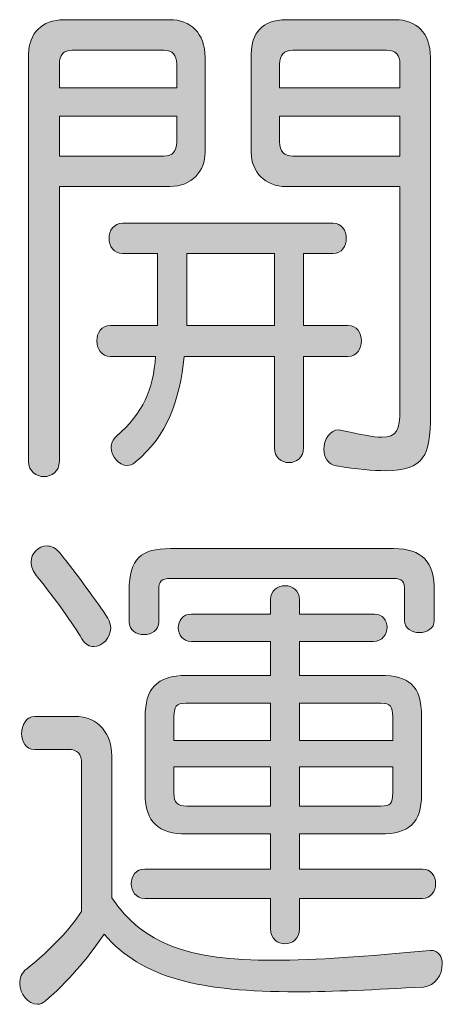
# Model space of a CAD drawing. Units: millimetres. Extents: x 10 to 431, y 5 to 790.
# Drawn here: x 45 to 47, y 754 to 758 of the extents above; entities that cross this region are included whole.
import ezdxf

# ---------------------------------------------------------------- set-up
doc = ezdxf.new("R2010")
doc.units = ezdxf.units.MM
doc.header["$LTSCALE"] = 0.5
doc.layers.add('細線', color=6, linetype='Continuous')

msp = doc.modelspace()

# ---------------------------------------------------------------- hatches: boundary and pattern name
at = {"layer": '細線'}
h = msp.add_hatch(color=256, dxfattribs=at)
h.dxf.hatch_style = 2
edge = h.paths.add_edge_path()
edge.add_spline(control_points=[(45.9517, 757.0626), (45.9517, 757.0626), (45.5059, 757.0626), (45.5059, 757.0626), (45.5059, 757.0626), (45.5059, 755.9535), (45.5059, 755.9535), (45.5059, 755.8712), (45.3819, 755.8712), (45.3819, 755.9535), (45.3819, 755.9535), (45.3819, 757.598), (45.3819, 757.598), (45.3819, 757.6786), (45.4353, 757.7358), (45.5248, 757.7358), (45.5248, 757.7358), (45.9517, 757.7358), (45.9517, 757.7358), (46.0354, 757.7358), (46.0943, 757.6828), (46.0943, 757.5832), (46.0943, 757.5832), (46.0943, 757.2001), (46.0943, 757.2001), (46.0943, 757.126), (46.043, 757.0626), (45.9517, 757.0626)], knot_values=[0, 0, 0, 0, 1, 1, 1, 2, 2, 2, 3, 3, 3, 4, 4, 4, 5, 5, 5, 6, 6, 6, 7, 7, 7, 8, 8, 8, 9, 9, 9, 9], degree=3, periodic=0)
edge = h.paths.add_edge_path()
edge.add_spline(control_points=[(45.9803, 757.556), (45.9803, 757.5939), (45.9631, 757.6128), (45.9286, 757.6128), (45.9286, 757.6128), (45.5572, 757.6128), (45.5572, 757.6128), (45.5228, 757.6128), (45.5059, 757.5939), (45.5059, 757.556), (45.5059, 757.556), (45.5059, 757.4606), (45.5059, 757.4606), (45.5059, 757.4606), (45.9803, 757.4606), (45.9803, 757.4606), (45.9803, 757.4606), (45.9803, 757.556), (45.9803, 757.556)], knot_values=[0, 0, 0, 0, 1, 1, 1, 2, 2, 2, 3, 3, 3, 4, 4, 4, 5, 5, 5, 6, 6, 6, 6], degree=3, periodic=0)
edge = h.paths.add_edge_path()
edge.add_spline(control_points=[(45.9803, 757.3462), (45.9803, 757.3462), (45.5059, 757.3462), (45.5059, 757.3462), (45.5059, 757.3462), (45.5059, 757.1853), (45.5059, 757.1853), (45.5059, 757.1853), (45.9286, 757.1853), (45.9286, 757.1853), (45.9631, 757.1853), (45.9803, 757.2046), (45.9803, 757.2425), (45.9803, 757.2425), (45.9803, 757.3462), (45.9803, 757.3462)], knot_values=[0, 0, 0, 0, 1, 1, 1, 2, 2, 2, 3, 3, 3, 4, 4, 4, 5, 5, 5, 5], degree=3, periodic=0)
edge = h.paths.add_edge_path()
edge.add_spline(control_points=[(46.4926, 756.3767), (46.4926, 756.3767), (46.4926, 756.0086), (46.4926, 756.0086), (46.4926, 755.9284), (46.3744, 755.9284), (46.3744, 756.0086), (46.3744, 756.0086), (46.3744, 756.3767), (46.3744, 756.3767), (46.3744, 756.3767), (46.0106, 756.3767), (46.0106, 756.3767), (45.9896, 756.1969), (45.9458, 756.0615), (45.8125, 755.9494), (45.8011, 755.9408), (45.7915, 755.9366), (45.7801, 755.9366), (45.7457, 755.9366), (45.7154, 755.9728), (45.7154, 756.0086), (45.7154, 756.0255), (45.7212, 756.0424), (45.7364, 756.0551), (45.8449, 756.1483), (45.8849, 756.2413), (45.8945, 756.3767), (45.8945, 756.3767), (45.7116, 756.3767), (45.7116, 756.3767), (45.6392, 756.3767), (45.6392, 756.5018), (45.7116, 756.5018), (45.7116, 756.5018), (45.9021, 756.5018), (45.9021, 756.5018), (45.9021, 756.5018), (45.9021, 756.7919), (45.9021, 756.7919), (45.9021, 756.7919), (45.7612, 756.7919), (45.7612, 756.7919), (45.6888, 756.7919), (45.6888, 756.9145), (45.7612, 756.9145), (45.7612, 756.9145), (46.6107, 756.9145), (46.6107, 756.9145), (46.6831, 756.9145), (46.6831, 756.7919), (46.6107, 756.7919), (46.6107, 756.7919), (46.4926, 756.7919), (46.4926, 756.7919), (46.4926, 756.7919), (46.4926, 756.5018), (46.4926, 756.5018), (46.4926, 756.5018), (46.6717, 756.5018), (46.6717, 756.5018), (46.7441, 756.5018), (46.7441, 756.3767), (46.6717, 756.3767), (46.6717, 756.3767), (46.4926, 756.3767), (46.4926, 756.3767)], knot_values=[0, 0, 0, 0, 1, 1, 1, 2, 2, 2, 3, 3, 3, 4, 4, 4, 5, 5, 5, 6, 6, 6, 7, 7, 7, 8, 8, 8, 9, 9, 9, 10, 10, 10, 11, 11, 11, 12, 12, 12, 13, 13, 13, 14, 14, 14, 15, 15, 15, 16, 16, 16, 17, 17, 17, 18, 18, 18, 19, 19, 19, 20, 20, 20, 21, 21, 21, 22, 22, 22, 22], degree=3, periodic=0)
h.paths.add_polyline_path([(46.3744, 756.7919), (46.0203, 756.7919), (46.0203, 756.5018), (46.3744, 756.5018)])
edge = h.paths.add_edge_path()
edge.add_spline(control_points=[(46.824, 755.9156), (46.7727, 755.9156), (46.7079, 755.9218), (46.6259, 755.9346), (46.5897, 755.9408), (46.5746, 755.9704), (46.5746, 756.0024), (46.5746, 756.0403), (46.5973, 756.0805), (46.6355, 756.0805), (46.6393, 756.0805), (46.6431, 756.0784), (46.6469, 756.0784), (46.7213, 756.0615), (46.7744, 756.051), (46.8088, 756.051), (46.8677, 756.051), (46.8812, 756.0805), (46.8812, 756.1611), (46.8812, 756.1611), (46.8812, 757.0626), (46.8812, 757.0626), (46.8812, 757.0626), (46.4219, 757.0626), (46.4219, 757.0626), (46.3365, 757.0626), (46.281, 757.1219), (46.281, 757.2001), (46.281, 757.2001), (46.281, 757.598), (46.281, 757.598), (46.281, 757.6786), (46.3248, 757.7358), (46.4219, 757.7358), (46.4219, 757.7358), (46.864, 757.7358), (46.864, 757.7358), (46.9442, 757.7358), (47.0049, 757.6848), (47.0049, 757.5832), (47.0049, 757.5832), (47.0049, 756.1376), (47.0049, 756.1376), (47.0049, 755.979), (46.9804, 755.9156), (46.824, 755.9156)], knot_values=[0, 0, 0, 0, 1, 1, 1, 2, 2, 2, 3, 3, 3, 4, 4, 4, 5, 5, 5, 6, 6, 6, 7, 7, 7, 8, 8, 8, 9, 9, 9, 10, 10, 10, 11, 11, 11, 12, 12, 12, 13, 13, 13, 14, 14, 14, 15, 15, 15, 15], degree=3, periodic=0)
edge = h.paths.add_edge_path()
edge.add_spline(control_points=[(46.8812, 757.556), (46.8812, 757.5939), (46.866, 757.6128), (46.8278, 757.6128), (46.8278, 757.6128), (46.4488, 757.6128), (46.4488, 757.6128), (46.4144, 757.6128), (46.3954, 757.5939), (46.3954, 757.556), (46.3954, 757.556), (46.3954, 757.4606), (46.3954, 757.4606), (46.3954, 757.4606), (46.8812, 757.4606), (46.8812, 757.4606), (46.8812, 757.4606), (46.8812, 757.556), (46.8812, 757.556)], knot_values=[0, 0, 0, 0, 1, 1, 1, 2, 2, 2, 3, 3, 3, 4, 4, 4, 5, 5, 5, 6, 6, 6, 6], degree=3, periodic=0)
edge = h.paths.add_edge_path()
edge.add_spline(control_points=[(46.8812, 757.3462), (46.8812, 757.3462), (46.3954, 757.3462), (46.3954, 757.3462), (46.3954, 757.3462), (46.3954, 757.2425), (46.3954, 757.2425), (46.3954, 757.2046), (46.4144, 757.1853), (46.4488, 757.1853), (46.4488, 757.1853), (46.8812, 757.1853), (46.8812, 757.1853), (46.8812, 757.1853), (46.8812, 757.3462), (46.8812, 757.3462)], knot_values=[0, 0, 0, 0, 1, 1, 1, 2, 2, 2, 3, 3, 3, 4, 4, 4, 5, 5, 5, 5], degree=3, periodic=0)
h = msp.add_hatch(color=256, dxfattribs=at)
h.dxf.hatch_style = 2
edge = h.paths.add_edge_path()
edge.add_spline(control_points=[(47.0069, 753.9798), (47.0372, 753.9798), (47.0527, 753.9547), (47.0527, 753.925), (47.0527, 753.8827), (47.0242, 753.8341), (46.9766, 753.8317), (46.7823, 753.8213), (46.6125, 753.8127), (46.464, 753.8127), (46.0774, 753.8127), (45.839, 753.8658), (45.6868, 754.0456), (45.6182, 753.9419), (45.5383, 753.853), (45.4487, 753.7745), (45.4391, 753.7662), (45.4277, 753.7621), (45.418, 753.7621), (45.3802, 753.7621), (45.3457, 753.8041), (45.3457, 753.8465), (45.3457, 753.8678), (45.3533, 753.8889), (45.3743, 753.9057), (45.4735, 753.9843), (45.5497, 754.0666), (45.5955, 754.1366), (45.5955, 754.1366), (45.5955, 754.7336), (45.5955, 754.7336), (45.5955, 754.7715), (45.58, 754.7908), (45.5421, 754.7908), (45.5421, 754.7908), (45.4067, 754.7908), (45.4067, 754.7908), (45.3705, 754.7908), (45.3533, 754.8225), (45.3533, 754.8542), (45.3533, 754.8879), (45.3726, 754.9241), (45.4067, 754.9241), (45.4067, 754.9241), (45.5669, 754.9241), (45.5669, 754.9241), (45.6678, 754.9241), (45.7174, 754.85), (45.7174, 754.7653), (45.7174, 754.7653), (45.7174, 754.1917), (45.7174, 754.1917), (45.8449, 754.0053), (46.0258, 753.9398), (46.3727, 753.9398), (46.5401, 753.9398), (46.7458, 753.9547), (47.0031, 753.9798), (47.0049, 753.9798), (47.0069, 753.9798), (47.0069, 753.9798)], knot_values=[0, 0, 0, 0, 1, 1, 1, 2, 2, 2, 3, 3, 3, 4, 4, 4, 5, 5, 5, 6, 6, 6, 7, 7, 7, 8, 8, 8, 9, 9, 9, 10, 10, 10, 11, 11, 11, 12, 12, 12, 13, 13, 13, 14, 14, 14, 15, 15, 15, 16, 16, 16, 17, 17, 17, 18, 18, 18, 19, 19, 19, 20, 20, 20, 20], degree=3, periodic=0)
edge = h.paths.add_edge_path()
edge.add_spline(control_points=[(45.7133, 755.2796), (45.7133, 755.2414), (45.6792, 755.2056), (45.6447, 755.2056), (45.6279, 755.2056), (45.6106, 755.2138), (45.5972, 755.2373), (45.5631, 755.2945), (45.4866, 755.4023), (45.4125, 755.4932), (45.3991, 755.5105), (45.3915, 755.5294), (45.3915, 755.5463), (45.3915, 755.5821), (45.4218, 755.6121), (45.4563, 755.6121), (45.4735, 755.6121), (45.4925, 755.6035), (45.5076, 755.5845), (45.5745, 755.4998), (45.6582, 755.3875), (45.7019, 755.3199), (45.7095, 755.3072), (45.7133, 755.2945), (45.7133, 755.2796)], knot_values=[0, 0, 0, 0, 1, 1, 1, 2, 2, 2, 3, 3, 3, 4, 4, 4, 5, 5, 5, 6, 6, 6, 7, 7, 7, 8, 8, 8, 8], degree=3, periodic=0)
edge = h.paths.add_edge_path()
edge.add_spline(control_points=[(46.9001, 755.3113), (46.9001, 755.3113), (46.9001, 755.4319), (46.9001, 755.4319), (46.9001, 755.4681), (46.8925, 755.4808), (46.8547, 755.4808), (46.8547, 755.4808), (45.9555, 755.4808), (45.9555, 755.4808), (45.9172, 755.4808), (45.9076, 755.4702), (45.9076, 755.4319), (45.9076, 755.4319), (45.9076, 755.3051), (45.9076, 755.3051), (45.9076, 755.2373), (45.7877, 755.2373), (45.7877, 755.3051), (45.7877, 755.3051), (45.7877, 755.4319), (45.7877, 755.4319), (45.7877, 755.5611), (45.8352, 755.6014), (45.9555, 755.6014), (45.9555, 755.6014), (46.8564, 755.6014), (46.8564, 755.6014), (46.9725, 755.6014), (47.0204, 755.5463), (47.0204, 755.4298), (47.0204, 755.4298), (47.0204, 755.3113), (47.0204, 755.3113), (47.0204, 755.2459), (46.9001, 755.2459), (46.9001, 755.3113)], knot_values=[0, 0, 0, 0, 1, 1, 1, 2, 2, 2, 3, 3, 3, 4, 4, 4, 5, 5, 5, 6, 6, 6, 7, 7, 7, 8, 8, 8, 9, 9, 9, 10, 10, 10, 11, 11, 11, 12, 12, 12, 12], degree=3, periodic=0)
edge = h.paths.add_edge_path()
edge.add_spline(control_points=[(46.4753, 754.1896), (46.4753, 754.1896), (46.4753, 754.0666), (46.4753, 754.0666), (46.4753, 753.9863), (46.3592, 753.9863), (46.3592, 754.0666), (46.3592, 754.0666), (46.3592, 754.1896), (46.3592, 754.1896), (46.3592, 754.1896), (45.8508, 754.1896), (45.8508, 754.1896), (45.7781, 754.1896), (45.7781, 754.3081), (45.8508, 754.3081), (45.8508, 754.3081), (46.3592, 754.3081), (46.3592, 754.3081), (46.3592, 754.3081), (46.3592, 754.4497), (46.3592, 754.4497), (46.3592, 754.4497), (46.0203, 754.4497), (46.0203, 754.4497), (45.9076, 754.4497), (45.8525, 754.4966), (45.8525, 754.6106), (45.8525, 754.6106), (45.8525, 754.922), (45.8525, 754.922), (45.8525, 755.034), (45.8962, 755.0891), (46.0203, 755.0891), (46.0203, 755.0891), (46.3592, 755.0891), (46.3592, 755.0891), (46.3592, 755.0891), (46.3592, 755.2266), (46.3592, 755.2266), (46.3592, 755.2266), (46.0392, 755.2266), (46.0392, 755.2266), (45.9686, 755.2266), (45.9686, 755.3368), (46.0392, 755.3368), (46.0392, 755.3368), (46.3592, 755.3368), (46.3592, 755.3368), (46.3592, 755.3368), (46.3592, 755.3961), (46.3592, 755.3961), (46.3592, 755.4319), (46.3878, 755.4512), (46.4182, 755.4512), (46.4468, 755.4512), (46.4753, 755.4319), (46.4753, 755.3961), (46.4753, 755.3961), (46.4753, 755.3368), (46.4753, 755.3368), (46.4753, 755.3368), (46.7782, 755.3368), (46.7782, 755.3368), (46.8126, 755.3368), (46.8298, 755.3113), (46.8298, 755.2838), (46.8298, 755.2562), (46.8106, 755.2266), (46.7744, 755.2266), (46.7744, 755.2266), (46.4753, 755.2266), (46.4753, 755.2266), (46.4753, 755.2266), (46.4753, 755.0891), (46.4753, 755.0891), (46.4753, 755.0891), (46.803, 755.0891), (46.803, 755.0891), (46.9174, 755.0891), (46.9687, 755.0509), (46.9687, 754.922), (46.9687, 754.922), (46.9687, 754.6106), (46.9687, 754.6106), (46.9687, 754.4921), (46.9174, 754.4497), (46.803, 754.4497), (46.803, 754.4497), (46.4753, 754.4497), (46.4753, 754.4497), (46.4753, 754.4497), (46.4753, 754.3081), (46.4753, 754.3081), (46.4753, 754.3081), (46.9725, 754.3081), (46.9725, 754.3081), (47.0431, 754.3081), (47.0431, 754.1896), (46.9725, 754.1896), (46.9725, 754.1896), (46.4753, 754.1896), (46.4753, 754.1896)], knot_values=[0, 0, 0, 0, 1, 1, 1, 2, 2, 2, 3, 3, 3, 4, 4, 4, 5, 5, 5, 6, 6, 6, 7, 7, 7, 8, 8, 8, 9, 9, 9, 10, 10, 10, 11, 11, 11, 12, 12, 12, 13, 13, 13, 14, 14, 14, 15, 15, 15, 16, 16, 16, 17, 17, 17, 18, 18, 18, 19, 19, 19, 20, 20, 20, 21, 21, 21, 22, 22, 22, 23, 23, 23, 24, 24, 24, 25, 25, 25, 26, 26, 26, 27, 27, 27, 28, 28, 28, 29, 29, 29, 30, 30, 30, 31, 31, 31, 32, 32, 32, 33, 33, 33, 34, 34, 34, 34], degree=3, periodic=0)
edge = h.paths.add_edge_path()
edge.add_spline(control_points=[(46.3592, 754.9768), (46.3592, 754.9768), (46.0165, 754.9768), (46.0165, 754.9768), (45.9782, 754.9768), (45.9686, 754.9641), (45.9686, 754.922), (45.9686, 754.922), (45.9686, 754.8266), (45.9686, 754.8266), (45.9686, 754.8266), (46.3592, 754.8266), (46.3592, 754.8266), (46.3592, 754.8266), (46.3592, 754.9768), (46.3592, 754.9768)], knot_values=[0, 0, 0, 0, 1, 1, 1, 2, 2, 2, 3, 3, 3, 4, 4, 4, 5, 5, 5, 5], degree=3, periodic=0)
edge = h.paths.add_edge_path()
edge.add_spline(control_points=[(46.3592, 754.7208), (46.3592, 754.7208), (45.9686, 754.7208), (45.9686, 754.7208), (45.9686, 754.7208), (45.9686, 754.6151), (45.9686, 754.6151), (45.9686, 754.5748), (45.9841, 754.562), (46.0203, 754.562), (46.0203, 754.562), (46.3592, 754.562), (46.3592, 754.562), (46.3592, 754.562), (46.3592, 754.7208), (46.3592, 754.7208)], knot_values=[0, 0, 0, 0, 1, 1, 1, 2, 2, 2, 3, 3, 3, 4, 4, 4, 5, 5, 5, 5], degree=3, periodic=0)
edge = h.paths.add_edge_path()
edge.add_spline(control_points=[(46.8526, 754.922), (46.8526, 754.9641), (46.8429, 754.9768), (46.805, 754.9768), (46.805, 754.9768), (46.4753, 754.9768), (46.4753, 754.9768), (46.4753, 754.9768), (46.4753, 754.8266), (46.4753, 754.8266), (46.4753, 754.8266), (46.8526, 754.8266), (46.8526, 754.8266), (46.8526, 754.8266), (46.8526, 754.922), (46.8526, 754.922)], knot_values=[0, 0, 0, 0, 1, 1, 1, 2, 2, 2, 3, 3, 3, 4, 4, 4, 5, 5, 5, 5], degree=3, periodic=0)
edge = h.paths.add_edge_path()
edge.add_spline(control_points=[(46.8526, 754.7208), (46.8526, 754.7208), (46.4753, 754.7208), (46.4753, 754.7208), (46.4753, 754.7208), (46.4753, 754.562), (46.4753, 754.562), (46.4753, 754.562), (46.805, 754.562), (46.805, 754.562), (46.8429, 754.562), (46.8526, 754.5727), (46.8526, 754.6151), (46.8526, 754.6151), (46.8526, 754.7208), (46.8526, 754.7208)], knot_values=[0, 0, 0, 0, 1, 1, 1, 2, 2, 2, 3, 3, 3, 4, 4, 4, 5, 5, 5, 5], degree=3, periodic=0)

# ---------------------------------------------------------------- linework, layer by layer
at = {"layer": '細線', "lineweight": 0}
msp.add_lwpolyline([(46.3744, 756.7919), (46.0203, 756.7919), (46.0203, 756.5018), (46.3744, 756.5018), (46.3744, 756.7919)], dxfattribs=at)
for points, knots in [([(45.9517, 757.0626), (45.9517, 757.0626), (45.5059, 757.0626), (45.5059, 757.0626), (45.5059, 757.0626), (45.5059, 755.9535), (45.5059, 755.9535), (45.5059, 755.8712), (45.3819, 755.8712), (45.3819, 755.9535), (45.3819, 755.9535), (45.3819, 757.598), (45.3819, 757.598), (45.3819, 757.6786), (45.4353, 757.7358), (45.5248, 757.7358), (45.5248, 757.7358), (45.9517, 757.7358), (45.9517, 757.7358), (46.0354, 757.7358), (46.0943, 757.6828), (46.0943, 757.5832), (46.0943, 757.5832), (46.0943, 757.2001), (46.0943, 757.2001), (46.0943, 757.126), (46.043, 757.0626), (45.9517, 757.0626)], [0, 0, 0, 0, 1, 1, 1, 2, 2, 2, 3, 3, 3, 4, 4, 4, 5, 5, 5, 6, 6, 6, 7, 7, 7, 8, 8, 8, 9, 9, 9, 9]), ([(46.824, 755.9156), (46.7727, 755.9156), (46.7079, 755.9218), (46.6259, 755.9346), (46.5897, 755.9408), (46.5746, 755.9704), (46.5746, 756.0024), (46.5746, 756.0403), (46.5973, 756.0805), (46.6355, 756.0805), (46.6393, 756.0805), (46.6431, 756.0784), (46.6469, 756.0784), (46.7213, 756.0615), (46.7744, 756.051), (46.8088, 756.051), (46.8677, 756.051), (46.8812, 756.0805), (46.8812, 756.1611), (46.8812, 756.1611), (46.8812, 757.0626), (46.8812, 757.0626), (46.8812, 757.0626), (46.4219, 757.0626), (46.4219, 757.0626), (46.3365, 757.0626), (46.281, 757.1219), (46.281, 757.2001), (46.281, 757.2001), (46.281, 757.598), (46.281, 757.598), (46.281, 757.6786), (46.3248, 757.7358), (46.4219, 757.7358), (46.4219, 757.7358), (46.864, 757.7358), (46.864, 757.7358), (46.9442, 757.7358), (47.0049, 757.6848), (47.0049, 757.5832), (47.0049, 757.5832), (47.0049, 756.1376), (47.0049, 756.1376), (47.0049, 755.979), (46.9804, 755.9156), (46.824, 755.9156)], [0, 0, 0, 0, 1, 1, 1, 2, 2, 2, 3, 3, 3, 4, 4, 4, 5, 5, 5, 6, 6, 6, 7, 7, 7, 8, 8, 8, 9, 9, 9, 10, 10, 10, 11, 11, 11, 12, 12, 12, 13, 13, 13, 14, 14, 14, 15, 15, 15, 15]), ([(45.9803, 757.556), (45.9803, 757.5939), (45.9631, 757.6128), (45.9286, 757.6128), (45.9286, 757.6128), (45.5572, 757.6128), (45.5572, 757.6128), (45.5228, 757.6128), (45.5059, 757.5939), (45.5059, 757.556), (45.5059, 757.556), (45.5059, 757.4606), (45.5059, 757.4606), (45.5059, 757.4606), (45.9803, 757.4606), (45.9803, 757.4606), (45.9803, 757.4606), (45.9803, 757.556), (45.9803, 757.556)], [0, 0, 0, 0, 1, 1, 1, 2, 2, 2, 3, 3, 3, 4, 4, 4, 5, 5, 5, 6, 6, 6, 6]), ([(46.8812, 757.556), (46.8812, 757.5939), (46.866, 757.6128), (46.8278, 757.6128), (46.8278, 757.6128), (46.4488, 757.6128), (46.4488, 757.6128), (46.4144, 757.6128), (46.3954, 757.5939), (46.3954, 757.556), (46.3954, 757.556), (46.3954, 757.4606), (46.3954, 757.4606), (46.3954, 757.4606), (46.8812, 757.4606), (46.8812, 757.4606), (46.8812, 757.4606), (46.8812, 757.556), (46.8812, 757.556)], [0, 0, 0, 0, 1, 1, 1, 2, 2, 2, 3, 3, 3, 4, 4, 4, 5, 5, 5, 6, 6, 6, 6]), ([(45.9803, 757.3462), (45.9803, 757.3462), (45.5059, 757.3462), (45.5059, 757.3462), (45.5059, 757.3462), (45.5059, 757.1853), (45.5059, 757.1853), (45.5059, 757.1853), (45.9286, 757.1853), (45.9286, 757.1853), (45.9631, 757.1853), (45.9803, 757.2046), (45.9803, 757.2425), (45.9803, 757.2425), (45.9803, 757.3462), (45.9803, 757.3462)], [0, 0, 0, 0, 1, 1, 1, 2, 2, 2, 3, 3, 3, 4, 4, 4, 5, 5, 5, 5]), ([(46.8812, 757.3462), (46.8812, 757.3462), (46.3954, 757.3462), (46.3954, 757.3462), (46.3954, 757.3462), (46.3954, 757.2425), (46.3954, 757.2425), (46.3954, 757.2046), (46.4144, 757.1853), (46.4488, 757.1853), (46.4488, 757.1853), (46.8812, 757.1853), (46.8812, 757.1853), (46.8812, 757.1853), (46.8812, 757.3462), (46.8812, 757.3462)], [0, 0, 0, 0, 1, 1, 1, 2, 2, 2, 3, 3, 3, 4, 4, 4, 5, 5, 5, 5]), ([(46.4926, 756.3767), (46.4926, 756.3767), (46.4926, 756.0086), (46.4926, 756.0086), (46.4926, 755.9284), (46.3744, 755.9284), (46.3744, 756.0086), (46.3744, 756.0086), (46.3744, 756.3767), (46.3744, 756.3767), (46.3744, 756.3767), (46.0106, 756.3767), (46.0106, 756.3767), (45.9896, 756.1969), (45.9458, 756.0615), (45.8125, 755.9494), (45.8011, 755.9408), (45.7915, 755.9366), (45.7801, 755.9366), (45.7457, 755.9366), (45.7154, 755.9728), (45.7154, 756.0086), (45.7154, 756.0255), (45.7212, 756.0424), (45.7364, 756.0551), (45.8449, 756.1483), (45.8849, 756.2413), (45.8945, 756.3767), (45.8945, 756.3767), (45.7116, 756.3767), (45.7116, 756.3767), (45.6392, 756.3767), (45.6392, 756.5018), (45.7116, 756.5018), (45.7116, 756.5018), (45.9021, 756.5018), (45.9021, 756.5018), (45.9021, 756.5018), (45.9021, 756.7919), (45.9021, 756.7919), (45.9021, 756.7919), (45.7612, 756.7919), (45.7612, 756.7919), (45.6888, 756.7919), (45.6888, 756.9145), (45.7612, 756.9145), (45.7612, 756.9145), (46.6107, 756.9145), (46.6107, 756.9145), (46.6831, 756.9145), (46.6831, 756.7919), (46.6107, 756.7919), (46.6107, 756.7919), (46.4926, 756.7919), (46.4926, 756.7919), (46.4926, 756.7919), (46.4926, 756.5018), (46.4926, 756.5018), (46.4926, 756.5018), (46.6717, 756.5018), (46.6717, 756.5018), (46.7441, 756.5018), (46.7441, 756.3767), (46.6717, 756.3767), (46.6717, 756.3767), (46.4926, 756.3767), (46.4926, 756.3767)], [0, 0, 0, 0, 1, 1, 1, 2, 2, 2, 3, 3, 3, 4, 4, 4, 5, 5, 5, 6, 6, 6, 7, 7, 7, 8, 8, 8, 9, 9, 9, 10, 10, 10, 11, 11, 11, 12, 12, 12, 13, 13, 13, 14, 14, 14, 15, 15, 15, 16, 16, 16, 17, 17, 17, 18, 18, 18, 19, 19, 19, 20, 20, 20, 21, 21, 21, 22, 22, 22, 22]), ([(45.7133, 755.2796), (45.7133, 755.2414), (45.6792, 755.2056), (45.6447, 755.2056), (45.6279, 755.2056), (45.6106, 755.2138), (45.5972, 755.2373), (45.5631, 755.2945), (45.4866, 755.4023), (45.4125, 755.4932), (45.3991, 755.5105), (45.3915, 755.5294), (45.3915, 755.5463), (45.3915, 755.5821), (45.4218, 755.6121), (45.4563, 755.6121), (45.4735, 755.6121), (45.4925, 755.6035), (45.5076, 755.5845), (45.5745, 755.4998), (45.6582, 755.3875), (45.7019, 755.3199), (45.7095, 755.3072), (45.7133, 755.2945), (45.7133, 755.2796)], [0, 0, 0, 0, 1, 1, 1, 2, 2, 2, 3, 3, 3, 4, 4, 4, 5, 5, 5, 6, 6, 6, 7, 7, 7, 8, 8, 8, 8]), ([(46.9001, 755.3113), (46.9001, 755.3113), (46.9001, 755.4319), (46.9001, 755.4319), (46.9001, 755.4681), (46.8925, 755.4808), (46.8547, 755.4808), (46.8547, 755.4808), (45.9555, 755.4808), (45.9555, 755.4808), (45.9172, 755.4808), (45.9076, 755.4702), (45.9076, 755.4319), (45.9076, 755.4319), (45.9076, 755.3051), (45.9076, 755.3051), (45.9076, 755.2373), (45.7877, 755.2373), (45.7877, 755.3051), (45.7877, 755.3051), (45.7877, 755.4319), (45.7877, 755.4319), (45.7877, 755.5611), (45.8352, 755.6014), (45.9555, 755.6014), (45.9555, 755.6014), (46.8564, 755.6014), (46.8564, 755.6014), (46.9725, 755.6014), (47.0204, 755.5463), (47.0204, 755.4298), (47.0204, 755.4298), (47.0204, 755.3113), (47.0204, 755.3113), (47.0204, 755.2459), (46.9001, 755.2459), (46.9001, 755.3113)], [0, 0, 0, 0, 1, 1, 1, 2, 2, 2, 3, 3, 3, 4, 4, 4, 5, 5, 5, 6, 6, 6, 7, 7, 7, 8, 8, 8, 9, 9, 9, 10, 10, 10, 11, 11, 11, 12, 12, 12, 12]), ([(46.4753, 754.1896), (46.4753, 754.1896), (46.4753, 754.0666), (46.4753, 754.0666), (46.4753, 753.9863), (46.3592, 753.9863), (46.3592, 754.0666), (46.3592, 754.0666), (46.3592, 754.1896), (46.3592, 754.1896), (46.3592, 754.1896), (45.8508, 754.1896), (45.8508, 754.1896), (45.7781, 754.1896), (45.7781, 754.3081), (45.8508, 754.3081), (45.8508, 754.3081), (46.3592, 754.3081), (46.3592, 754.3081), (46.3592, 754.3081), (46.3592, 754.4497), (46.3592, 754.4497), (46.3592, 754.4497), (46.0203, 754.4497), (46.0203, 754.4497), (45.9076, 754.4497), (45.8525, 754.4966), (45.8525, 754.6106), (45.8525, 754.6106), (45.8525, 754.922), (45.8525, 754.922), (45.8525, 755.034), (45.8962, 755.0891), (46.0203, 755.0891), (46.0203, 755.0891), (46.3592, 755.0891), (46.3592, 755.0891), (46.3592, 755.0891), (46.3592, 755.2266), (46.3592, 755.2266), (46.3592, 755.2266), (46.0392, 755.2266), (46.0392, 755.2266), (45.9686, 755.2266), (45.9686, 755.3368), (46.0392, 755.3368), (46.0392, 755.3368), (46.3592, 755.3368), (46.3592, 755.3368), (46.3592, 755.3368), (46.3592, 755.3961), (46.3592, 755.3961), (46.3592, 755.4319), (46.3878, 755.4512), (46.4182, 755.4512), (46.4468, 755.4512), (46.4753, 755.4319), (46.4753, 755.3961), (46.4753, 755.3961), (46.4753, 755.3368), (46.4753, 755.3368), (46.4753, 755.3368), (46.7782, 755.3368), (46.7782, 755.3368), (46.8126, 755.3368), (46.8298, 755.3113), (46.8298, 755.2838), (46.8298, 755.2562), (46.8106, 755.2266), (46.7744, 755.2266), (46.7744, 755.2266), (46.4753, 755.2266), (46.4753, 755.2266), (46.4753, 755.2266), (46.4753, 755.0891), (46.4753, 755.0891), (46.4753, 755.0891), (46.803, 755.0891), (46.803, 755.0891), (46.9174, 755.0891), (46.9687, 755.0509), (46.9687, 754.922), (46.9687, 754.922), (46.9687, 754.6106), (46.9687, 754.6106), (46.9687, 754.4921), (46.9174, 754.4497), (46.803, 754.4497), (46.803, 754.4497), (46.4753, 754.4497), (46.4753, 754.4497), (46.4753, 754.4497), (46.4753, 754.3081), (46.4753, 754.3081), (46.4753, 754.3081), (46.9725, 754.3081), (46.9725, 754.3081), (47.0431, 754.3081), (47.0431, 754.1896), (46.9725, 754.1896), (46.9725, 754.1896), (46.4753, 754.1896), (46.4753, 754.1896)], [0, 0, 0, 0, 1, 1, 1, 2, 2, 2, 3, 3, 3, 4, 4, 4, 5, 5, 5, 6, 6, 6, 7, 7, 7, 8, 8, 8, 9, 9, 9, 10, 10, 10, 11, 11, 11, 12, 12, 12, 13, 13, 13, 14, 14, 14, 15, 15, 15, 16, 16, 16, 17, 17, 17, 18, 18, 18, 19, 19, 19, 20, 20, 20, 21, 21, 21, 22, 22, 22, 23, 23, 23, 24, 24, 24, 25, 25, 25, 26, 26, 26, 27, 27, 27, 28, 28, 28, 29, 29, 29, 30, 30, 30, 31, 31, 31, 32, 32, 32, 33, 33, 33, 34, 34, 34, 34]), ([(46.3592, 754.9768), (46.3592, 754.9768), (46.0165, 754.9768), (46.0165, 754.9768), (45.9782, 754.9768), (45.9686, 754.9641), (45.9686, 754.922), (45.9686, 754.922), (45.9686, 754.8266), (45.9686, 754.8266), (45.9686, 754.8266), (46.3592, 754.8266), (46.3592, 754.8266), (46.3592, 754.8266), (46.3592, 754.9768), (46.3592, 754.9768)], [0, 0, 0, 0, 1, 1, 1, 2, 2, 2, 3, 3, 3, 4, 4, 4, 5, 5, 5, 5]), ([(46.8526, 754.922), (46.8526, 754.9641), (46.8429, 754.9768), (46.805, 754.9768), (46.805, 754.9768), (46.4753, 754.9768), (46.4753, 754.9768), (46.4753, 754.9768), (46.4753, 754.8266), (46.4753, 754.8266), (46.4753, 754.8266), (46.8526, 754.8266), (46.8526, 754.8266), (46.8526, 754.8266), (46.8526, 754.922), (46.8526, 754.922)], [0, 0, 0, 0, 1, 1, 1, 2, 2, 2, 3, 3, 3, 4, 4, 4, 5, 5, 5, 5]), ([(47.0069, 753.9798), (47.0372, 753.9798), (47.0527, 753.9547), (47.0527, 753.925), (47.0527, 753.8827), (47.0242, 753.8341), (46.9766, 753.8317), (46.7823, 753.8213), (46.6125, 753.8127), (46.464, 753.8127), (46.0774, 753.8127), (45.839, 753.8658), (45.6868, 754.0456), (45.6182, 753.9419), (45.5383, 753.853), (45.4487, 753.7745), (45.4391, 753.7662), (45.4277, 753.7621), (45.418, 753.7621), (45.3802, 753.7621), (45.3457, 753.8041), (45.3457, 753.8465), (45.3457, 753.8678), (45.3533, 753.8889), (45.3743, 753.9057), (45.4735, 753.9843), (45.5497, 754.0666), (45.5955, 754.1366), (45.5955, 754.1366), (45.5955, 754.7336), (45.5955, 754.7336), (45.5955, 754.7715), (45.58, 754.7908), (45.5421, 754.7908), (45.5421, 754.7908), (45.4067, 754.7908), (45.4067, 754.7908), (45.3705, 754.7908), (45.3533, 754.8225), (45.3533, 754.8542), (45.3533, 754.8879), (45.3726, 754.9241), (45.4067, 754.9241), (45.4067, 754.9241), (45.5669, 754.9241), (45.5669, 754.9241), (45.6678, 754.9241), (45.7174, 754.85), (45.7174, 754.7653), (45.7174, 754.7653), (45.7174, 754.1917), (45.7174, 754.1917), (45.8449, 754.0053), (46.0258, 753.9398), (46.3727, 753.9398), (46.5401, 753.9398), (46.7458, 753.9547), (47.0031, 753.9798), (47.0049, 753.9798), (47.0069, 753.9798), (47.0069, 753.9798)], [0, 0, 0, 0, 1, 1, 1, 2, 2, 2, 3, 3, 3, 4, 4, 4, 5, 5, 5, 6, 6, 6, 7, 7, 7, 8, 8, 8, 9, 9, 9, 10, 10, 10, 11, 11, 11, 12, 12, 12, 13, 13, 13, 14, 14, 14, 15, 15, 15, 16, 16, 16, 17, 17, 17, 18, 18, 18, 19, 19, 19, 20, 20, 20, 20]), ([(46.3592, 754.7208), (46.3592, 754.7208), (45.9686, 754.7208), (45.9686, 754.7208), (45.9686, 754.7208), (45.9686, 754.6151), (45.9686, 754.6151), (45.9686, 754.5748), (45.9841, 754.562), (46.0203, 754.562), (46.0203, 754.562), (46.3592, 754.562), (46.3592, 754.562), (46.3592, 754.562), (46.3592, 754.7208), (46.3592, 754.7208)], [0, 0, 0, 0, 1, 1, 1, 2, 2, 2, 3, 3, 3, 4, 4, 4, 5, 5, 5, 5]), ([(46.8526, 754.7208), (46.8526, 754.7208), (46.4753, 754.7208), (46.4753, 754.7208), (46.4753, 754.7208), (46.4753, 754.562), (46.4753, 754.562), (46.4753, 754.562), (46.805, 754.562), (46.805, 754.562), (46.8429, 754.562), (46.8526, 754.5727), (46.8526, 754.6151), (46.8526, 754.6151), (46.8526, 754.7208), (46.8526, 754.7208)], [0, 0, 0, 0, 1, 1, 1, 2, 2, 2, 3, 3, 3, 4, 4, 4, 5, 5, 5, 5])]:
    msp.add_open_spline(points, degree=3, knots=knots, dxfattribs=at)

doc.saveas('drawing.dxf')
